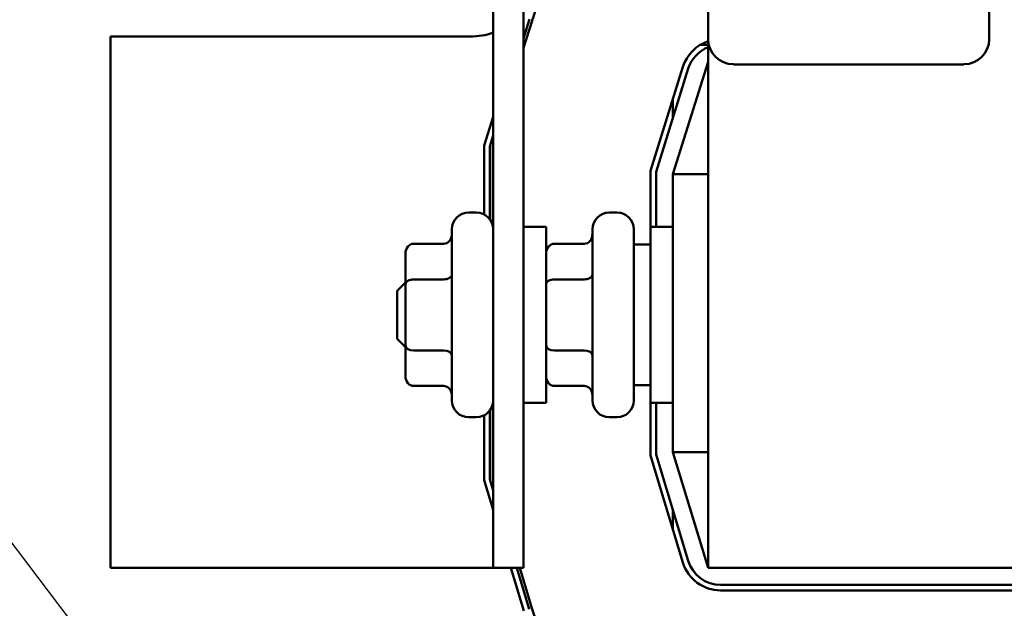
# Model space of a CAD drawing. Units: inches. Extents: x 2 to 86, y 1 to 67.
# Drawn here: x 14.9 to 16.9, y 32.3 to 33.5 of the extents above; entities that cross this region are included whole.
import ezdxf

# ---------------------------------------------------------------- set-up
doc = ezdxf.new("R2010")
doc.units = ezdxf.units.IN
doc.header["$LTSCALE"] = 4
doc.header["$MEASUREMENT"] = 0
doc.layers.add('Symbol (ANSI)', color=7, linetype='Continuous', lineweight=25)
doc.layers.add('Visible (ANSI)', color=7, linetype='Continuous', lineweight=50)
doc.styles.add('Note Text (ANSI)', font='tahoma.ttf')
doc.dimstyles.new('Default (ANSI)$7', dxfattribs={"dimscale": 4, "dimtxt": 0.12, "dimasz": 0.098425, "dimexe": 0.125, "dimexo": 0.0625, "dimgap": 0.031496, "dimtad": 0, "dimtih": 1, "dimtoh": 1, "dimrnd": 1e-08, "dimzin": 0, "dimdsep": 46, "dimtxsty": 'Note Text (ANSI)', "dimcen": 0.09, "dimdle": 0.393701, "dimclrd": 256, "dimclre": 256, "dimclrt": 256, "dimadec": 0, "dimazin": 1, "dimtfac": 1, "dimtofl": 0, "dimtmove": 0, "dimatfit": 3, "dimfxl": 1, "dimtolj": 1, "dimtzin": 4, "dimlwd": -1, "dimlwe": -1, "dimarcsym": 0})

msp = doc.modelspace()

# ---------------------------------------------------------------- linework, layer by layer
at = {"layer": 'Visible (ANSI)'}
for p, q in [((15.9545, 32.4104), (15.9545, 37.5533)), ((16.3294, 33.4853), (16.3294, 36.2396)), ((16.9008, 36.2396), (16.9008, 33.4853)), ((15.8928, 33.9024), (15.8928, 32.4104)), ((15.9545, 33.4866), (15.9668, 33.5259)), ((15.9545, 33.4675), (15.9723, 33.5242)), ((15.8465, 33.4904), (15.1151, 33.4904)), ((15.1151, 33.4904), (15.1151, 32.4104)), ((16.3134, 33.4733), (16.3294, 33.4733)), ((16.3294, 33.4853), (16.3294, 32.4104)), ((16.3294, 33.439), (16.258, 33.2104)), ((16.8494, 33.4338), (16.3808, 33.4338)), ((16.2123, 33.2174), (16.2782, 33.4286)), ((16.2237, 33.2157), (16.2892, 33.4252)), ((16.258, 33.3254), (16.258, 33.3637)), ((15.8745, 33.2689), (15.8928, 33.3274)), ((15.886, 33.2672), (15.8928, 33.2891)), ((15.8745, 33.1287), (15.8745, 33.2689)), ((15.886, 33.119), (15.886, 33.2672)), ((15.8917, 33.2663), (15.8928, 33.27)), ((15.8917, 33.1072), (15.8917, 33.2663)), ((16.2123, 33.1033), (16.2123, 33.2174)), ((16.2237, 33.1033), (16.2237, 33.2157)), ((16.258, 33.2104), (16.258, 32.6458)), ((16.3294, 33.2104), (16.258, 33.2104)), ((15.8585, 33.1327), (15.8431, 33.1327)), ((16.1443, 33.1327), (16.1288, 33.1327)), ((15.8088, 32.751), (15.8088, 33.0984)), ((15.9545, 33.1033), (16.0003, 33.1033)), ((16.0003, 33.1033), (16.0003, 32.7461)), ((16.0945, 32.751), (16.0945, 33.0984)), ((16.1785, 33.0984), (16.1785, 32.751)), ((16.2123, 32.7461), (16.2123, 33.1033)), ((16.258, 33.1033), (16.2123, 33.1033)), ((15.7317, 33.0692), (15.7917, 33.0692)), ((16.0174, 33.0692), (16.0774, 33.0692)), ((16.1785, 33.0676), (16.2123, 33.0676)), ((15.7145, 33.0494), (15.7145, 32.987)), ((15.7317, 32.9968), (15.7917, 32.9968)), ((16.0174, 32.9968), (16.0774, 32.9968)), ((15.6974, 32.9733), (15.7145, 32.9904)), ((15.6974, 32.8761), (15.6974, 32.9733)), ((15.7145, 32.987), (15.7145, 32.8623)), ((15.6974, 32.8761), (15.7145, 32.859)), ((15.7145, 32.8623), (15.7145, 32.8)), ((15.7317, 32.8523), (15.7917, 32.8523)), ((16.0174, 32.8523), (16.0774, 32.8523)), ((15.7317, 32.7802), (15.7917, 32.7802)), ((16.0174, 32.7802), (16.0774, 32.7802)), ((16.1785, 32.7818), (16.2123, 32.7818)), ((15.8917, 32.5915), (15.8917, 32.7422)), ((15.9545, 32.7461), (16.0003, 32.7461)), ((16.2123, 32.639), (16.2123, 32.7461)), ((16.258, 32.7461), (16.2123, 32.7461)), ((16.2237, 32.6407), (16.2237, 32.7461)), ((15.8585, 32.7167), (15.8431, 32.7167)), ((15.8745, 32.5889), (15.8745, 32.7207)), ((15.886, 32.5906), (15.886, 32.7304)), ((16.1443, 32.7167), (16.1288, 32.7167)), ((16.2783, 32.4215), (16.2123, 32.639)), ((16.2892, 32.4248), (16.2237, 32.6407)), ((16.258, 32.6458), (16.3294, 32.4104)), ((16.3294, 32.6458), (16.258, 32.6458)), ((15.8928, 32.5287), (15.8745, 32.5889)), ((15.8928, 32.568), (15.886, 32.5906)), ((15.8928, 32.5877), (15.8917, 32.5915)), ((16.258, 32.4884), (16.258, 32.5277)), ((15.1151, 32.4104), (15.8928, 32.4104)), ((15.8928, 32.4104), (15.9545, 32.4104)), ((15.9551, 32.3234), (15.9287, 32.4104)), ((15.966, 32.3267), (15.9406, 32.4104)), ((15.9715, 32.3284), (15.9466, 32.4104)), ((16.3294, 32.4104), (18.3294, 32.4104)), ((18.304, 32.3761), (16.3548, 32.3761)), ((18.304, 32.3647), (16.3548, 32.3647))]:
    msp.add_line(p, q, dxfattribs=at)
for centre, radius, start, end in [((16.3546, 33.4047), 0.4006, 159.9788, 162.646), ((15.8465, 33.6333), 0.1429, 270, 288.905), ((16.3546, 33.4047), 0.08, 108.3658, 162.646), ((16.3808, 33.4853), 0.0514, 180, 270), ((16.8494, 33.4853), 0.0514, 270, 0), ((16.3546, 33.4047), 0.0686, 111.5674, 162.646), ((15.8431, 33.0984), 0.0343, 90, 180), ((15.8585, 33.0984), 0.0343, 0, 90), ((16.1288, 33.0984), 0.0343, 90, 180), ((16.1443, 33.0984), 0.0343, 0, 90), ((15.8431, 32.751), 0.0343, 180, 270), ((15.8585, 32.751), 0.0343, 270, 0), ((16.1288, 32.751), 0.0343, 180, 270), ((16.1443, 32.751), 0.0343, 270, 0), ((16.3548, 32.4447), 0.08, 196.8805, 270), ((16.3548, 32.4447), 0.0686, 196.8805, 270), ((16.3548, 32.4447), 0.4006, 196.8805, 270)]:
    msp.add_arc(centre, radius, start, end, dxfattribs=at)
for centre, major_axis, ratio, start_param, end_param in [((15.7917, 33.089), (0, -0.0198), 0.866026, 0, 1.570796), ((16.0774, 33.089), (0, 0.0198), 0.866026, 3.141593, 4.712389), ((15.7317, 33.0494), (0, -0.0198), 0.866026, 3.141593, 4.712389), ((16.0174, 33.0494), (0, -0.0198), 0.866026, 3.141593, 4.712389), ((15.7317, 32.987), (0.0171, 0), 0.576479, 1.570796, 3.141593), ((15.7917, 33.0067), (-0.0171, 0), 0.576479, 1.570796, 3.141593), ((16.0174, 32.987), (0.0171, 0), 0.576479, 1.570796, 3.141593), ((16.0774, 33.0067), (-0.0171, 0), 0.576479, 1.570796, 3.141593), ((15.7317, 32.8623), (0.0171, 0), 0.578221, 3.141593, 4.712389), ((16.0174, 32.8623), (0.0171, 0), 0.578221, 3.141593, 4.712389), ((15.7917, 32.8424), (-0.0171, 0), 0.578221, 3.141593, 4.712389), ((16.0774, 32.8424), (-0.0171, 0), 0.578221, 3.141593, 4.712389), ((15.7317, 32.8), (0, 0.0198), 0.866026, 1.570796, 3.141593), ((16.0174, 32.8), (0, 0.0198), 0.866026, 1.570796, 3.141593), ((15.7917, 32.7604), (0, -0.0198), 0.866026, 1.570796, 3.141593), ((16.0774, 32.7604), (0, 0.0198), 0.866026, 4.712389, 6.283185)]:
    msp.add_ellipse(centre, major_axis=major_axis, ratio=ratio, start_param=start_param, end_param=end_param, dxfattribs=at)

# ---------------------------------------------------------------- leaders
at = {"layer": 'Symbol (ANSI)', "annotation_type": 0, "has_hookline": 1, "hookline_direction": 1, "text_width": 0.2063}
msp.add_leader([(12.9818, 35.012), (15.7162, 31.4027), (20.7828, 31.4027)], dimstyle='Default (ANSI)$7', override={"dimtad": 0}, dxfattribs=at)

doc.saveas('drawing.dxf')
